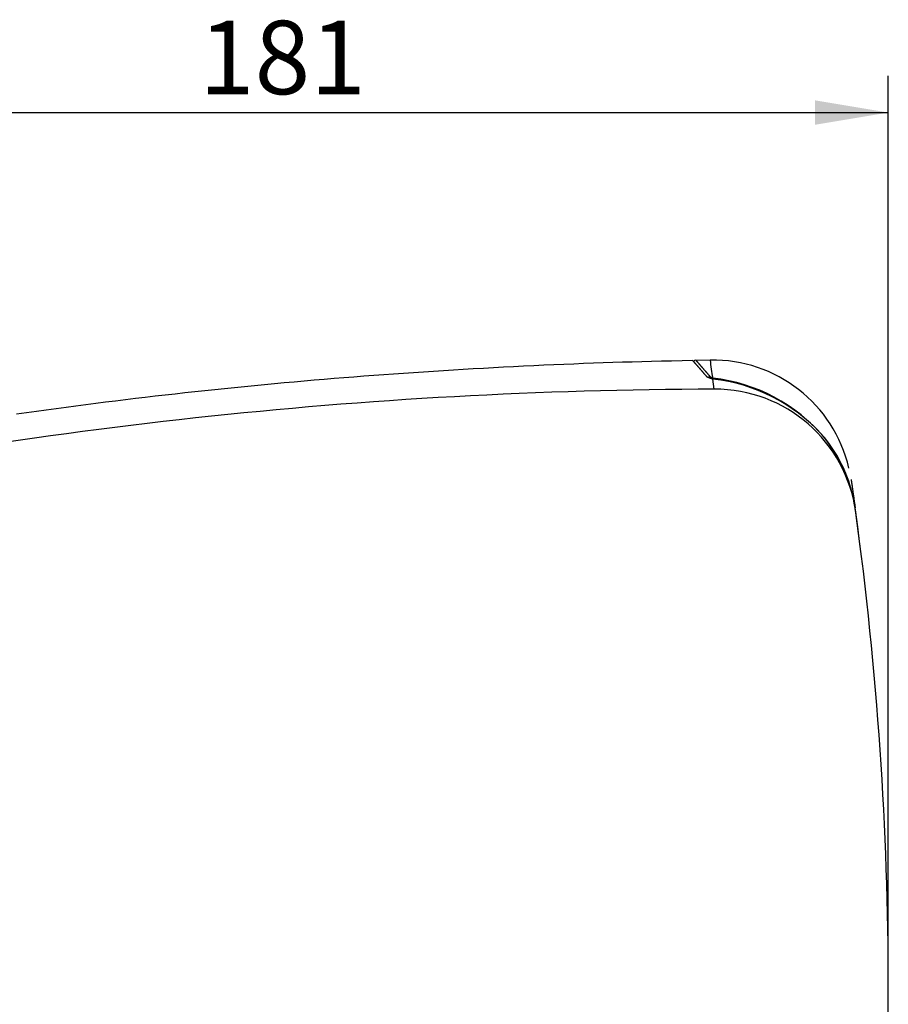
# Model space of a CAD drawing. Units: millimetres. Extents: x 5 to 1169, y 20 to 821.
# Drawn here: x 549 to 673, y 417 to 557 of the extents above; entities that cross this region are included whole.
import ezdxf
from ezdxf.enums import TextEntityAlignment as Align

# ---------------------------------------------------------------- set-up
doc = ezdxf.new("R2010")
doc.units = ezdxf.units.MM
doc.layers.add('ADMI140828010STB', color=7, linetype='Continuous')
doc.layers.add('Default', color=7, linetype='Continuous')
doc.styles.add('SEACAD_Solid_Edge_ISO', font='txt')
doc.styles.add('SEACAD_Solid_Edge_ISOI', font='seisoi.ttf')
doc.dimstyles.new('UNE', dxfattribs={"dimtxt": 10.5, "dimasz": 10.5, "dimexe": 5.25, "dimexo": 0, "dimgap": 2.625, "dimtad": 1, "dimdec": 0, "dimtxsty": 'SEACAD_Solid_Edge_ISO', "dimblk1": '_SE_FILLED', "dimblk2": '_SE_FILLED', "dimsah": 1, "dimcen": 5.25, "dimadec": 0, "dimazin": 0, "dimtfac": 0.7, "dimtdec": 3, "dimtmove": 0, "dimatfit": 3, "dimfxl": 1, "dimarcsym": 0})

# ---------------------------------------------------------------- blocks, each defined once
blk = doc.blocks.new('SE5')
at = {"layer": 'ADMI140828010STB', "color": 7, "linetype": 'Continuous'}
for p, q in [((0, 4.06), (0, 4.05)), ((0, 4.05), (0, 4.05)), ((0, 4.05), (0, 4.05)), ((0, 4.05), (0, 4.04)), ((0, 4.04), (0, 4.03)), ((0, 4.03), (0, 4.02)), ((0, 4.02), (0.01, 4.01)), ((0.01, 4.01), (0.01, 4)), ((0.01, 4), (0.01, 3.98)), ((0.01, 3.98), (0.01, 3.96)), ((0.01, 3.96), (0.02, 3.94)), ((0.02, 3.94), (0.02, 3.92)), ((0.02, 3.92), (0.02, 3.9)), ((0.02, 3.9), (0.03, 3.87)), ((0.03, 3.87), (0.03, 3.84)), ((0.03, 3.84), (0.04, 3.81)), ((0.04, 3.81), (0.04, 3.78)), ((0.04, 3.78), (0.05, 3.75)), ((0.05, 3.75), (0.05, 3.71)), ((0.05, 3.71), (0.06, 3.67)), ((0.06, 3.67), (0.06, 3.63)), ((0.06, 3.63), (0.07, 3.59)), ((0.07, 3.59), (0.07, 3.55)), ((0.07, 3.55), (0.08, 3.5)), ((0.08, 3.5), (0.09, 3.46)), ((0.09, 3.46), (0.1, 3.41)), ((0.1, 3.41), (0.1, 3.35)), ((0.1, 3.35), (0.11, 3.3)), ((0.11, 3.3), (0.12, 3.24)), ((0.12, 3.24), (0.13, 3.19)), ((0.13, 3.19), (0.14, 3.13)), ((0.14, 3.13), (0.14, 3.06)), ((0.14, 3.06), (0.15, 3)), ((0.15, 3), (0.16, 2.94)), ((0.16, 2.94), (0.17, 2.87)), ((0.17, 2.87), (0.18, 2.8)), ((0.18, 2.8), (0.19, 2.73)), ((0.19, 2.73), (0.2, 2.65)), ((0.2, 2.65), (0.22, 2.58)), ((0.22, 2.58), (0.23, 2.5)), ((0.23, 2.5), (0.24, 2.42)), ((0.24, 2.42), (0.25, 2.34)), ((0.25, 2.34), (0.26, 2.26)), ((0.26, 2.26), (0.27, 2.17)), ((0.27, 2.17), (0.29, 2.08)), ((0.29, 2.08), (0.3, 1.99)), ((0.3, 1.99), (0.31, 1.9)), ((0.31, 1.9), (0.33, 1.8)), ((0.33, 1.8), (0.34, 1.71)), ((0.34, 1.71), (0.35, 1.61)), ((0.35, 1.61), (0.37, 1.5)), ((0.37, 1.5), (0.38, 1.4)), ((0.38, 1.4), (0.4, 1.29)), ((0.4, 1.29), (0.41, 1.18)), ((0.41, 1.18), (0.43, 1.07)), ((0.43, 1.07), (0.45, 0.96)), ((0.45, 0.96), (0.46, 0.84)), ((0.46, 0.84), (0.48, 0.72)), ((0.48, 0.72), (0.5, 0.6)), ((0.5, 0.6), (0.51, 0.48)), ((0.51, 0.48), (0.53, 0.36)), ((0.53, 0.36), (0.55, 0.24)), ((0.55, 0.24), (0.56, 0.12)), ((0.56, 0.12), (0.58, 0))]:
    blk.add_line(p, q, dxfattribs=at)
blk = doc.blocks.new('SE4')
at = {"layer": 'ADMI140828010STB', "color": 7}
blk.add_blockref('SE5', (0, 0), dxfattribs=at)
blk = doc.blocks.new('SE9')
at = {"layer": 'ADMI140828010STB', "color": 7, "linetype": 'Continuous'}
for p, q in [((0, 2.34), (0, 2.34)), ((0, 2.34), (0, 2.34)), ((0, 2.34), (0, 2.34)), ((0, 2.34), (0, 2.34)), ((0, 2.34), (0, 2.33)), ((0, 2.33), (0, 2.33)), ((0, 2.33), (0.01, 2.33)), ((0.01, 2.33), (0.01, 2.33)), ((0.01, 2.33), (0.01, 2.33)), ((0.01, 2.33), (0.01, 2.33)), ((0.01, 2.33), (0.01, 2.32)), ((0.01, 2.32), (0.02, 2.32)), ((0.02, 2.32), (0.02, 2.32)), ((0.02, 2.32), (0.02, 2.31)), ((0.02, 2.31), (0.02, 2.31)), ((0.02, 2.31), (0.03, 2.31)), ((0.03, 2.31), (0.03, 2.3)), ((0.03, 2.3), (0.04, 2.3)), ((0.04, 2.3), (0.04, 2.29)), ((0.04, 2.29), (0.04, 2.29)), ((0.04, 2.29), (0.05, 2.28)), ((0.05, 2.28), (0.05, 2.28)), ((0.05, 2.28), (0.06, 2.27)), ((0.06, 2.27), (0.06, 2.27)), ((0.06, 2.27), (0.07, 2.26)), ((0.07, 2.26), (0.07, 2.25)), ((0.07, 2.25), (0.08, 2.25)), ((0.08, 2.25), (0.09, 2.24)), ((0.09, 2.24), (0.09, 2.23)), ((0.09, 2.23), (0.1, 2.23)), ((0.1, 2.23), (0.11, 2.22)), ((0.11, 2.22), (0.11, 2.21)), ((0.11, 2.21), (0.12, 2.2)), ((0.12, 2.2), (0.13, 2.19)), ((0.13, 2.19), (0.14, 2.18)), ((0.14, 2.18), (0.14, 2.18)), ((0.14, 2.18), (0.15, 2.17)), ((0.15, 2.17), (0.16, 2.16)), ((0.16, 2.16), (0.17, 2.15)), ((0.17, 2.15), (0.18, 2.14)), ((0.18, 2.14), (0.18, 2.13)), ((0.18, 2.13), (0.19, 2.12)), ((0.19, 2.12), (0.2, 2.11)), ((0.2, 2.11), (0.21, 2.1)), ((0.21, 2.1), (0.22, 2.08)), ((0.22, 2.08), (0.23, 2.07)), ((0.23, 2.07), (0.24, 2.06)), ((0.24, 2.06), (0.25, 2.05)), ((0.25, 2.05), (0.27, 2.04)), ((0.27, 2.04), (0.28, 2.02)), ((0.28, 2.02), (0.29, 2.01)), ((0.29, 2.01), (0.3, 2)), ((0.3, 2), (0.31, 1.99)), ((0.31, 1.99), (0.32, 1.97)), ((0.32, 1.97), (0.33, 1.96)), ((0.33, 1.96), (0.35, 1.94)), ((0.35, 1.94), (0.36, 1.93)), ((0.36, 1.93), (0.37, 1.92)), ((0.37, 1.92), (0.38, 1.9)), ((0.38, 1.9), (0.4, 1.89)), ((0.4, 1.89), (0.41, 1.87)), ((0.41, 1.87), (0.42, 1.86)), ((0.42, 1.86), (0.44, 1.84)), ((0.44, 1.84), (0.45, 1.82)), ((0.45, 1.82), (0.47, 1.81)), ((0.47, 1.81), (0.48, 1.79)), ((0.48, 1.79), (0.5, 1.78)), ((0.5, 1.78), (0.51, 1.76)), ((0.51, 1.76), (0.53, 1.74)), ((0.53, 1.74), (0.54, 1.72)), ((0.54, 1.72), (0.56, 1.71)), ((0.56, 1.71), (0.57, 1.69)), ((0.57, 1.69), (0.59, 1.67)), ((0.59, 1.67), (0.6, 1.65)), ((0.6, 1.65), (0.62, 1.63)), ((0.62, 1.63), (0.64, 1.61)), ((0.64, 1.61), (0.65, 1.59)), ((0.65, 1.59), (0.67, 1.57)), ((0.67, 1.57), (0.69, 1.55)), ((0.69, 1.55), (0.7, 1.53)), ((0.7, 1.53), (0.72, 1.51)), ((0.72, 1.51), (0.74, 1.49)), ((0.74, 1.49), (0.76, 1.47)), ((0.76, 1.47), (0.78, 1.45)), ((0.78, 1.45), (0.79, 1.43)), ((0.79, 1.43), (0.81, 1.41)), ((0.81, 1.41), (0.83, 1.39)), ((0.83, 1.39), (0.85, 1.37)), ((0.85, 1.37), (0.87, 1.34)), ((0.87, 1.34), (0.89, 1.32)), ((0.89, 1.32), (0.91, 1.3)), ((0.91, 1.3), (0.93, 1.27)), ((0.93, 1.27), (0.95, 1.25)), ((0.95, 1.25), (0.97, 1.23)), ((0.97, 1.23), (1, 1.2)), ((1, 1.2), (1.02, 1.18)), ((1.02, 1.18), (1.04, 1.15)), ((1.04, 1.15), (1.06, 1.13)), ((1.06, 1.13), (1.08, 1.11)), ((1.08, 1.11), (1.1, 1.08)), ((1.1, 1.08), (1.13, 1.05)), ((1.13, 1.05), (1.15, 1.03)), ((1.15, 1.03), (1.17, 1)), ((1.17, 1), (1.19, 0.98)), ((1.19, 0.98), (1.22, 0.95)), ((1.22, 0.95), (1.24, 0.92)), ((1.24, 0.92), (1.26, 0.9)), ((1.26, 0.9), (1.29, 0.87)), ((1.29, 0.87), (1.31, 0.84)), ((1.31, 0.84), (1.34, 0.81)), ((1.34, 0.81), (1.36, 0.79)), ((1.36, 0.79), (1.38, 0.76)), ((1.38, 0.76), (1.41, 0.73)), ((1.41, 0.73), (1.43, 0.7)), ((1.43, 0.7), (1.46, 0.67)), ((1.46, 0.67), (1.48, 0.64)), ((1.48, 0.64), (1.51, 0.61)), ((1.51, 0.61), (1.54, 0.58)), ((1.54, 0.58), (1.56, 0.55)), ((1.56, 0.55), (1.59, 0.52)), ((1.59, 0.52), (1.62, 0.49)), ((1.62, 0.49), (1.64, 0.46)), ((1.64, 0.46), (1.67, 0.43)), ((1.67, 0.43), (1.7, 0.4)), ((1.7, 0.4), (1.72, 0.37)), ((1.72, 0.37), (1.75, 0.33)), ((1.75, 0.33), (1.78, 0.3)), ((1.78, 0.3), (1.81, 0.27)), ((1.81, 0.27), (1.84, 0.24)), ((1.84, 0.24), (1.87, 0.2)), ((1.87, 0.2), (1.89, 0.17)), ((1.89, 0.17), (1.92, 0.14)), ((1.92, 0.14), (1.95, 0.1)), ((1.95, 0.1), (1.98, 0.07)), ((1.98, 0.07), (2.01, 0.03)), ((2.01, 0.03), (2.04, 0))]:
    blk.add_line(p, q, dxfattribs=at)
blk = doc.blocks.new('SE8')
at = {"layer": 'ADMI140828010STB', "color": 7}
blk.add_blockref('SE9', (0, 0), dxfattribs=at)
blk = doc.blocks.new('SE15')
at = {"layer": 'ADMI140828010STB', "color": 7, "linetype": 'Continuous'}
for p, q in [((0.12, 0.05), (0, 0)), ((0.24, 0.08), (0.12, 0.05))]:
    blk.add_line(p, q, dxfattribs=at)
blk = doc.blocks.new('SE14')
at = {"layer": 'ADMI140828010STB', "color": 7}
blk.add_blockref('SE15', (0, 0), dxfattribs=at)
blk = doc.blocks.new('SE17')
at = {"layer": 'ADMI140828010STB', "color": 7, "linetype": 'Continuous'}
for p, q in [((0.07, 0.05), (0, 0)), ((0.15, 0.09), (0.07, 0.05)), ((0.23, 0.11), (0.15, 0.09)), ((0.31, 0.12), (0.23, 0.11))]:
    blk.add_line(p, q, dxfattribs=at)
blk = doc.blocks.new('SE16')
at = {"layer": 'ADMI140828010STB', "color": 7}
blk.add_blockref('SE17', (0, 0), dxfattribs=at)
blk = doc.blocks.new('SE129')
at = {"layer": 'ADMI140828010STB', "color": 7, "linetype": 'Continuous'}
for p, q in [((0, 0.33), (0, 0.34)), ((0.01, 0.33), (0, 0.33)), ((0.01, 0.32), (0.01, 0.33)), ((0.01, 0.33), (0.01, 0.33)), ((0.02, 0.32), (0.01, 0.32)), ((0.02, 0.31), (0.02, 0.32)), ((0.02, 0.32), (0.02, 0.32)), ((0.03, 0.31), (0.02, 0.31)), ((0.03, 0.3), (0.03, 0.31)), ((0.03, 0.31), (0.03, 0.31)), ((0.04, 0.3), (0.03, 0.3)), ((0.05, 0.29), (0.04, 0.3)), ((0.04, 0.3), (0.04, 0.3)), ((0.06, 0.28), (0.05, 0.29)), ((0.05, 0.29), (0.05, 0.29)), ((0.05, 0.29), (0.05, 0.29)), ((0.07, 0.28), (0.06, 0.28)), ((0.06, 0.28), (0.06, 0.28)), ((0.07, 0.27), (0.07, 0.28)), ((0.08, 0.27), (0.07, 0.27)), ((0.09, 0.26), (0.08, 0.27)), ((0.08, 0.27), (0.08, 0.27)), ((0.1, 0.26), (0.09, 0.26)), ((0.09, 0.26), (0.09, 0.26)), ((0.1, 0.25), (0.1, 0.26)), ((0.11, 0.25), (0.1, 0.25)), ((0.12, 0.25), (0.11, 0.25)), ((0.12, 0.24), (0.12, 0.25)), ((0.13, 0.24), (0.12, 0.24)), ((0.14, 0.23), (0.13, 0.24)), ((0.13, 0.24), (0.13, 0.24)), ((0.15, 0.23), (0.14, 0.23)), ((0.16, 0.23), (0.15, 0.23)), ((0.15, 0.23), (0.15, 0.23)), ((0.16, 0.22), (0.16, 0.23)), ((0.17, 0.22), (0.16, 0.22)), ((0.18, 0.22), (0.17, 0.22)), ((0.18, 0.21), (0.18, 0.22)), ((0.19, 0.21), (0.18, 0.21)), ((0.2, 0.21), (0.19, 0.21)), ((0.21, 0.2), (0.2, 0.21)), ((0.22, 0.2), (0.21, 0.2)), ((0.21, 0.2), (0.21, 0.2)), ((0.23, 0.19), (0.22, 0.2)), ((0.24, 0.19), (0.23, 0.19)), ((0.25, 0.18), (0.24, 0.19)), ((0.24, 0.19), (0.24, 0.19)), ((0.26, 0.18), (0.25, 0.18)), ((0.27, 0.18), (0.26, 0.18)), ((0.28, 0.17), (0.27, 0.18)), ((0.29, 0.17), (0.28, 0.17)), ((0.28, 0.17), (0.28, 0.17)), ((0.3, 0.16), (0.29, 0.17)), ((0.31, 0.16), (0.3, 0.16)), ((0.32, 0.16), (0.31, 0.16)), ((0.33, 0.15), (0.32, 0.16)), ((0.34, 0.15), (0.33, 0.15)), ((0.35, 0.14), (0.34, 0.15)), ((0.34, 0.15), (0.34, 0.15)), ((0.36, 0.14), (0.35, 0.14)), ((0.37, 0.14), (0.36, 0.14)), ((0.38, 0.13), (0.37, 0.14)), ((0.39, 0.13), (0.38, 0.13)), ((0.4, 0.13), (0.39, 0.13)), ((0.41, 0.12), (0.4, 0.13)), ((0.42, 0.12), (0.41, 0.12)), ((0.43, 0.12), (0.42, 0.12)), ((0.44, 0.11), (0.43, 0.12)), ((0.45, 0.11), (0.44, 0.11)), ((0.46, 0.11), (0.45, 0.11)), ((0.47, 0.11), (0.46, 0.11)), ((0.48, 0.1), (0.47, 0.11)), ((0.49, 0.1), (0.48, 0.1)), ((0.5, 0.1), (0.49, 0.1)), ((0.51, 0.09), (0.5, 0.1)), ((0.53, 0.09), (0.51, 0.09)), ((0.54, 0.09), (0.53, 0.09)), ((0.55, 0.08), (0.54, 0.09)), ((0.56, 0.08), (0.55, 0.08)), ((0.57, 0.08), (0.56, 0.08)), ((0.58, 0.07), (0.57, 0.08)), ((0.59, 0.07), (0.58, 0.07)), ((0.6, 0.07), (0.59, 0.07)), ((0.62, 0.06), (0.6, 0.07)), ((0.63, 0.06), (0.62, 0.06)), ((0.64, 0.06), (0.63, 0.06)), ((0.65, 0.05), (0.64, 0.06)), ((0.66, 0.05), (0.65, 0.05)), ((0.68, 0.05), (0.66, 0.05)), ((0.69, 0.04), (0.68, 0.05)), ((0.7, 0.04), (0.69, 0.04)), ((0.71, 0.04), (0.7, 0.04)), ((0.73, 0.03), (0.71, 0.04)), ((0.74, 0.03), (0.73, 0.03)), ((0.75, 0.03), (0.74, 0.03)), ((0.77, 0.03), (0.75, 0.03)), ((0.78, 0.02), (0.77, 0.03)), ((0.79, 0.02), (0.78, 0.02)), ((0.81, 0.02), (0.79, 0.02)), ((0.82, 0.01), (0.81, 0.02)), ((0.83, 0.01), (0.82, 0.01)), ((0.85, 0.01), (0.83, 0.01)), ((0.86, 0), (0.85, 0.01)), ((0.87, 0), (0.86, 0))]:
    blk.add_line(p, q, dxfattribs=at)
blk = doc.blocks.new('SE128')
at = {"layer": 'ADMI140828010STB', "color": 7}
blk.add_blockref('SE129', (0, 0), dxfattribs=at)
blk = doc.blocks.new('SE131')
at = {"layer": 'ADMI140828010STB', "color": 7, "linetype": 'Continuous'}
for p, q in [((0, 2.34), (0, 2.34)), ((0, 2.34), (0, 2.34)), ((0, 2.34), (0, 2.33)), ((0, 2.33), (0, 2.33)), ((0, 2.33), (0, 2.33)), ((0, 2.33), (0.01, 2.33)), ((0.01, 2.33), (0.01, 2.33)), ((0.01, 2.33), (0.01, 2.33)), ((0.01, 2.33), (0.01, 2.32)), ((0.01, 2.32), (0.01, 2.32)), ((0.01, 2.32), (0.02, 2.32)), ((0.02, 2.32), (0.02, 2.31)), ((0.02, 2.31), (0.02, 2.31)), ((0.02, 2.31), (0.03, 2.31)), ((0.03, 2.31), (0.03, 2.3)), ((0.03, 2.3), (0.04, 2.3)), ((0.04, 2.3), (0.04, 2.29)), ((0.04, 2.29), (0.05, 2.28)), ((0.05, 2.28), (0.05, 2.28)), ((0.05, 2.28), (0.06, 2.27)), ((0.06, 2.27), (0.06, 2.27)), ((0.06, 2.27), (0.07, 2.26)), ((0.07, 2.26), (0.08, 2.25)), ((0.08, 2.25), (0.08, 2.24)), ((0.08, 2.24), (0.09, 2.24)), ((0.09, 2.24), (0.1, 2.23)), ((0.1, 2.23), (0.1, 2.22)), ((0.1, 2.22), (0.11, 2.21)), ((0.11, 2.21), (0.12, 2.2)), ((0.12, 2.2), (0.13, 2.19)), ((0.13, 2.19), (0.14, 2.18)), ((0.14, 2.18), (0.15, 2.17)), ((0.15, 2.17), (0.15, 2.16)), ((0.15, 2.16), (0.16, 2.15)), ((0.16, 2.15), (0.17, 2.14)), ((0.17, 2.14), (0.18, 2.13)), ((0.18, 2.13), (0.19, 2.12)), ((0.19, 2.12), (0.21, 2.11)), ((0.21, 2.11), (0.22, 2.09)), ((0.22, 2.09), (0.23, 2.08)), ((0.23, 2.08), (0.24, 2.07)), ((0.24, 2.07), (0.25, 2.05)), ((0.25, 2.05), (0.26, 2.04)), ((0.26, 2.04), (0.27, 2.03)), ((0.27, 2.03), (0.29, 2.01)), ((0.29, 2.01), (0.3, 2)), ((0.3, 2), (0.31, 1.98)), ((0.31, 1.98), (0.33, 1.97)), ((0.33, 1.97), (0.34, 1.95)), ((0.34, 1.95), (0.36, 1.94)), ((0.36, 1.94), (0.37, 1.92)), ((0.37, 1.92), (0.38, 1.9)), ((0.38, 1.9), (0.4, 1.89)), ((0.4, 1.89), (0.41, 1.87)), ((0.41, 1.87), (0.43, 1.85)), ((0.43, 1.85), (0.45, 1.83)), ((0.45, 1.83), (0.46, 1.82)), ((0.46, 1.82), (0.48, 1.8)), ((0.48, 1.8), (0.49, 1.78)), ((0.49, 1.78), (0.51, 1.76)), ((0.51, 1.76), (0.53, 1.74)), ((0.53, 1.74), (0.55, 1.72)), ((0.55, 1.72), (0.56, 1.7)), ((0.56, 1.7), (0.58, 1.68)), ((0.58, 1.68), (0.6, 1.66)), ((0.6, 1.66), (0.62, 1.64)), ((0.62, 1.64), (0.64, 1.62)), ((0.64, 1.62), (0.66, 1.59)), ((0.66, 1.59), (0.68, 1.57)), ((0.68, 1.57), (0.7, 1.55)), ((0.7, 1.55), (0.72, 1.53)), ((0.72, 1.53), (0.74, 1.5)), ((0.74, 1.5), (0.76, 1.48)), ((0.76, 1.48), (0.78, 1.46)), ((0.78, 1.46), (0.8, 1.43)), ((0.8, 1.43), (0.82, 1.41)), ((0.82, 1.41), (0.84, 1.38)), ((0.84, 1.38), (0.86, 1.36)), ((0.86, 1.36), (0.89, 1.33)), ((0.89, 1.33), (0.91, 1.31)), ((0.91, 1.31), (0.93, 1.28)), ((0.93, 1.28), (0.95, 1.25)), ((0.95, 1.25), (0.98, 1.23)), ((0.98, 1.23), (1, 1.2)), ((1, 1.2), (1.03, 1.17)), ((1.03, 1.17), (1.05, 1.14)), ((1.05, 1.14), (1.07, 1.12)), ((1.07, 1.12), (1.1, 1.09)), ((1.1, 1.09), (1.12, 1.06)), ((1.12, 1.06), (1.15, 1.03)), ((1.15, 1.03), (1.17, 1)), ((1.17, 1), (1.2, 0.97)), ((1.2, 0.97), (1.23, 0.94)), ((1.23, 0.94), (1.25, 0.91)), ((1.25, 0.91), (1.28, 0.88)), ((1.28, 0.88), (1.31, 0.85)), ((1.31, 0.85), (1.33, 0.82)), ((1.33, 0.82), (1.36, 0.78)), ((1.36, 0.78), (1.39, 0.75)), ((1.39, 0.75), (1.42, 0.72)), ((1.42, 0.72), (1.45, 0.69)), ((1.45, 0.69), (1.48, 0.65)), ((1.48, 0.65), (1.5, 0.62)), ((1.5, 0.62), (1.53, 0.59)), ((1.53, 0.59), (1.56, 0.55)), ((1.56, 0.55), (1.59, 0.52)), ((1.59, 0.52), (1.62, 0.48)), ((1.62, 0.48), (1.65, 0.45)), ((1.65, 0.45), (1.68, 0.41)), ((1.68, 0.41), (1.72, 0.38)), ((1.72, 0.38), (1.75, 0.34)), ((1.75, 0.34), (1.78, 0.3)), ((1.78, 0.3), (1.81, 0.27)), ((1.81, 0.27), (1.84, 0.23)), ((1.84, 0.23), (1.88, 0.19)), ((1.88, 0.19), (1.91, 0.15)), ((1.91, 0.15), (1.94, 0.12)), ((1.94, 0.12), (1.97, 0.08)), ((1.97, 0.08), (2.01, 0.04)), ((2.01, 0.04), (2.04, 0))]:
    blk.add_line(p, q, dxfattribs=at)
blk = doc.blocks.new('SE130')
at = {"layer": 'ADMI140828010STB', "color": 7}
blk.add_blockref('SE131', (0, 0), dxfattribs=at)
blk = doc.blocks.new('SE137')
at = {"layer": 'ADMI140828010STB', "color": 7, "linetype": 'Continuous'}
for p, q in [((138.53, 16.93), (137.15, 16.9)), ((139.91, 16.97), (138.53, 16.93)), ((141.31, 17.01), (139.91, 16.97)), ((142.73, 17.04), (141.31, 17.01)), ((144.19, 17.07), (142.73, 17.04)), ((145.68, 17.11), (144.19, 17.07)), ((147.22, 17.14), (145.68, 17.11)), ((108.7, 15.5), (107.27, 15.41)), ((110.12, 15.6), (108.7, 15.5)), ((111.54, 15.69), (110.12, 15.6)), ((112.97, 15.77), (111.54, 15.69)), ((114.39, 15.86), (112.97, 15.77)), ((115.82, 15.94), (114.39, 15.86)), ((117.26, 16.03), (115.82, 15.94)), ((118.69, 16.1), (117.26, 16.03)), ((120.13, 16.18), (118.69, 16.1)), ((121.57, 16.26), (120.13, 16.18)), ((123.01, 16.33), (121.57, 16.26)), ((124.46, 16.4), (123.01, 16.33)), ((125.89, 16.47), (124.46, 16.4)), ((127.33, 16.53), (125.89, 16.47)), ((128.76, 16.59), (127.33, 16.53)), ((130.18, 16.65), (128.76, 16.59)), ((131.6, 16.71), (130.18, 16.65)), ((133, 16.76), (131.6, 16.71)), ((134.4, 16.81), (133, 16.76)), ((135.78, 16.85), (134.4, 16.81)), ((137.15, 16.9), (135.78, 16.85)), ((91.64, 14.19), (90.21, 14.07)), ((93.06, 14.32), (91.64, 14.19)), ((94.48, 14.44), (93.06, 14.32)), ((95.91, 14.56), (94.48, 14.44)), ((97.33, 14.67), (95.91, 14.56)), ((98.75, 14.78), (97.33, 14.67)), ((100.17, 14.89), (98.75, 14.78)), ((101.59, 15), (100.17, 14.89)), ((103.01, 15.11), (101.59, 15)), ((104.43, 15.21), (103.01, 15.11)), ((105.85, 15.31), (104.43, 15.21)), ((107.27, 15.41), (105.85, 15.31)), ((77.42, 12.82), (76, 12.67)), ((78.84, 12.97), (77.42, 12.82)), ((80.26, 13.11), (78.84, 12.97)), ((81.68, 13.26), (80.26, 13.11)), ((83.1, 13.4), (81.68, 13.26)), ((84.52, 13.54), (83.1, 13.4)), ((85.94, 13.67), (84.52, 13.54)), ((87.37, 13.81), (85.94, 13.67)), ((88.79, 13.94), (87.37, 13.81)), ((90.21, 14.07), (88.79, 13.94)), ((64.65, 11.35), (63.24, 11.18)), ((66.07, 11.53), (64.65, 11.35)), ((67.49, 11.7), (66.07, 11.53)), ((68.91, 11.87), (67.49, 11.7)), ((70.33, 12.03), (68.91, 11.87)), ((71.74, 12.19), (70.33, 12.03)), ((73.16, 12.35), (71.74, 12.19)), ((74.58, 12.51), (73.16, 12.35)), ((76, 12.67), (74.58, 12.51)), ((53.33, 9.86), (51.92, 9.66)), ((54.74, 10.06), (53.33, 9.86)), ((56.16, 10.25), (54.74, 10.06)), ((57.57, 10.44), (56.16, 10.25)), ((58.99, 10.63), (57.57, 10.44)), ((60.41, 10.81), (58.99, 10.63)), ((61.82, 11), (60.41, 10.81)), ((63.24, 11.18), (61.82, 11)), ((51.92, 9.66), (50.5, 9.46))]:
    blk.add_line(p, q, dxfattribs=at)
blk = doc.blocks.new('SE136')
at = {"layer": 'ADMI140828010STB', "color": 7}
blk.add_blockref('SE137', (0, 0), dxfattribs=at)
blk = doc.blocks.new('SE1')
at = {"layer": 'ADMI140828010STB', "color": 7, "linetype": 'Continuous'}
for p, q in [((223.01, 179.73), (221, 179.67)), ((223.58, 175.55), (223.39, 177.01))]:
    blk.add_line(p, q, dxfattribs=at)
for centre, radius, start, end in [((220.97, 179.19), 0.5, 91.1538, 137.1902), ((235.04, 180.11), 12.04, 181.8247, 194.194), ((223.36, 159.73), 20, 13.1705, 91.0188), ((223.59, 178.02), 0.887, 228.6107, 255.41), ((220.53, 152.6), 24.72, 40.4663, 83.409), ((220.71, 152.53), 24.62, 42.3276, 83.7502), ((225.22, -524.97), 700.53, 90.13393, 102.29714), ((223.68, 155.24), 20.32, 7.7899, 90.2672), ((223.59, 155.74), 20.33, 7.9017, 41.1399), ((223.59, 155.79), 20.33, 16.0491, 39.2372), ((-251.53, 89.87), 500, 7.2204, 7.8999), ((-250.56, 90), 499.02, 7.8306, 7.8932), ((-251.53, 89.87), 500, 352.1691, 7.8309)]:
    blk.add_arc(centre, radius, start, end, dxfattribs=at)
at = {"color": 7}
for name, p in [('SE136', (73.29, 162.51)), ('SE130', (220.47, 177.34)), ('SE8', (220.96, 177.35)), ('SE128', (222.51, 177.01)), ('SE16', (222.69, 177.23)), ('SE14', (223.12, 177.08)), ('SE4', (243.15, 158.59))]:
    blk.add_blockref(name, p, dxfattribs=at)
blk = doc.blocks.new('SE')
at = {"layer": 'Default', "color": 7}
blk.add_blockref('SE1', (0, 0), dxfattribs=at)
blk = doc.blocks.new('DMBLK162')
at = {"layer": 'Default', "linetype": 'Continuous'}
for points in [[(502.82, 545.91), (492.32, 544.16), (502.82, 542.41)], [(662.52, 545.91), (662.52, 542.41), (673.02, 544.16)]]:
    blk.add_hatch(color=7, dxfattribs=at).paths.add_polyline_path(points)
at = {"layer": 'Default', "color": 7, "linetype": 'Continuous'}
for p, q in [((492.32, 430.9), (492.32, 549.41)), ((673.02, 418.9), (673.02, 549.41)), ((492.32, 544.16), (673.02, 544.16))]:
    blk.add_line(p, q, dxfattribs=at)
at = {"layer": 'Default', "color": 7, "linetype": 'Continuous', "style": 'SEACAD_Solid_Edge_ISOI'}
blk.add_text('181', height=10.5, dxfattribs=at).set_placement((574.44, 557.29), align=Align.TOP_LEFT)
blk = doc.blocks.new('_SE_FILLED')
at = {"color": 0}
blk.add_line((0, 0), (-1, 0), dxfattribs=at)
blk.add_solid([(0, 0), (-1, -0.1665), (-1, 0.1665), (0, 0)], dxfattribs=at)

msp = doc.modelspace()

# ---------------------------------------------------------------- block references
at = {"color": 7}
msp.add_blockref('SE', (424.553, 329.034), dxfattribs=at)

# ---------------------------------------------------------------- dimensions: what is measured, and where the dimension line sits
at = {"layer": 'Default', "color": 7, "linetype": 'Continuous'}
dim = msp.add_linear_dim(base=(673.024, 544.161), p1=(492.322, 430.9), p2=(673.024, 418.9), text='\\A1;<>', dimstyle='UNE', dxfattribs=at)
dim.commit()
dim.dimension.update_dxf_attribs({"geometry": 'DMBLK162', "text_midpoint": (582.673, 544.161), "dimtype": 160})

doc.saveas('drawing.dxf')
